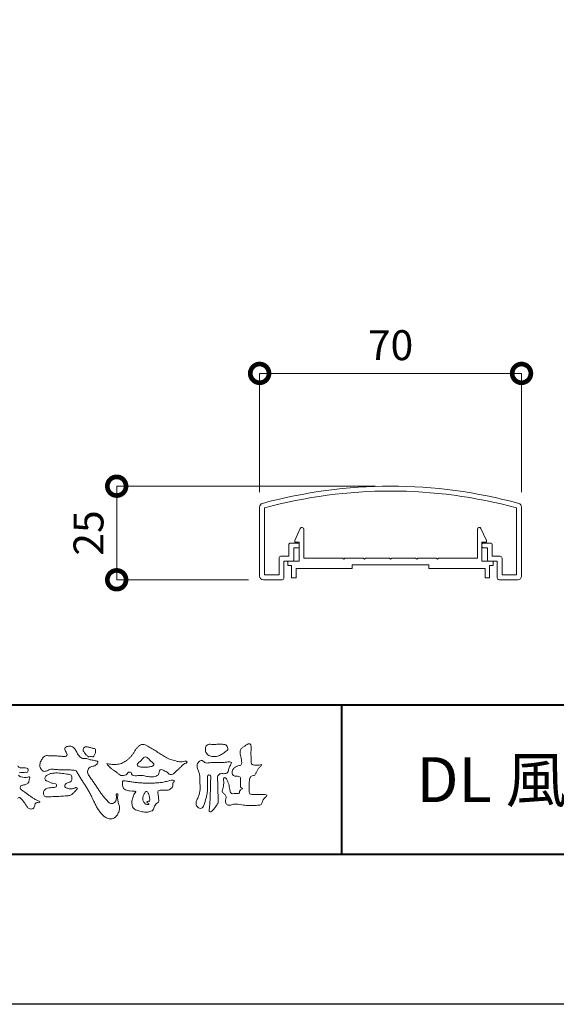
# Model space of a CAD drawing. Units: millimetres. Extents: x 0 to 1680, y 0 to 1188.
# Drawn here: x 296 to 439, y 0 to 263 of the extents above; entities that cross this region are included whole.
import ezdxf
from ezdxf.enums import TextEntityAlignment as Align

# ---------------------------------------------------------------- set-up
doc = ezdxf.new("R2010")
doc.units = ezdxf.units.MM
for name, color, linetype, lineweight in [('AM_0', 7, 'Continuous', 18), ('AM_1', 14, 'Continuous', 40), ('AM_5', 3, 'Continuous', 9)]:
    doc.layers.add(name, color=color, linetype=linetype, lineweight=lineweight)
doc.layers.add('AM_VIEWS', color=1, linetype='Continuous', lineweight=25, plot=False)
doc.styles.add('ゴシック', font='msgothic.ttc')
doc.dimstyles.new('VF$0', dxfattribs={"dimtxt": 10, "dimasz": 10, "dimexe": 4, "dimexo": 4, "dimgap": 2.5, "dimtad": 3, "dimdsep": 46, "dimtxsty": 'ゴシック', "dimblk": 'DOTSMALL', "dimcen": 0, "dimclrd": 256, "dimclre": 256, "dimclrt": 2, "dimadec": 0, "dimazin": 2, "dimtp": 0.1, "dimtm": 0.1, "dimtfac": 0.71, "dimtmove": 0, "dimatfit": 3, "dimldrblk": 'OPEN30', "dimfxl": 1, "dimtfill": 1, "dimtfillclr": 256, "dimlwd": -1, "dimlwe": -1, "dimarcsym": 0})

# ---------------------------------------------------------------- blocks, each defined once
blk = doc.blocks.new('VFロゴ')
at = {"layer": 'AM_0'}
for points in [[(58.365, -6.256, -0.712367), (58.536, -6.236, -0.038938), (58.695, -6.387, -0.040107), (58.826, -6.561, -0.010914), (58.938, -6.748, 0.117109), (59.084, -6.908, 0.187202), (59.292, -6.957, 0.293834), (59.452, -6.825, -0.021675), (59.531, -6.622, -0.403331), (59.705, -6.523, 0.726374), (59.832, -6.447, -0.014866), (59.629, -6.363, -0.024715), (59.434, -6.263, -0.023325), (59.25, -6.144, -0.010702), (59.075, -6.013, 0.00938), (58.901, -5.881, 0.016139), (58.719, -5.76, -0.077244), (58.548, -5.625, -0.314067), (58.572, -5.422, -0.132904), (58.774, -5.35, 0.088722), (58.981, -5.28, 0.23638), (59.106, -5.11, -0.05021), (59.168, -4.9, 0.762038), (59.028, -4.832, -0.044551), (58.809, -4.848, -0.059417), (58.595, -4.816, -0.20386), (58.415, -4.702, -0.658521)], [(58.464, -4.534, -0.037257), (58.682, -4.519, -0.030418), (58.901, -4.509, 0.472324), (59.056, -4.393, 0.426825), (58.958, -4.222, 0.051123), (58.741, -4.205, -0.001514), (58.522, -4.21, -0.327616), (58.369, -4.075, -0.095883)], [(74.677, -3.992, -0.06478), (74.553, -4.137, 0.06221), (74.429, -4.281, 0.034484), (74.336, -4.447, -0.00303), (74.253, -4.619, -0.321468), (74.11, -4.728, 0.164197), (73.932, -4.784, 0.130443), (73.852, -4.955, 0.049694), (73.829, -5.145, -0.003133), (73.825, -5.336, -0.001025), (73.816, -5.527, 0.0156), (73.812, -5.717, 0.120913), (73.843, -5.903, 0.193211), (74.01, -5.985, 0.023345), (74.2, -5.993, 0.003461), (74.391, -5.994, 0.002713), (74.581, -5.993, 0.001291), (74.771, -5.991, -0.051822), (74.962, -6.001, -0.699158), (74.939, -6.14, 0.015956), (74.804, -6.275, 0.128892), (74.719, -6.443, -0.094373), (74.65, -6.62, -0.178211), (74.482, -6.7, -0.018301), (74.292, -6.721, -0.012547), (74.101, -6.732, -0.009952), (73.91, -6.734, -0.011504), (73.719, -6.728, -0.013594), (73.53, -6.712, -0.015596), (73.341, -6.685), (73.153, -6.651, 0.030185), (72.964, -6.628, 0.067696), (72.774, -6.641, 0.001796), (72.59, -6.694, -0.144235), (72.402, -6.692, -0.19655), (72.271, -6.56, -0.149552), (72.247, -6.373, 0.007615), (72.285, -6.186, 0.26394), (72.216, -6.017, -0.013958), (72.076, -5.887, -0.287197), (72.03, -5.711, 0.006403), (72.078, -5.526, 0.026377), (72.113, -5.338, 0.041492), (72.123, -5.148, -0.01255), (72.107, -4.958, -0.608847), (72.234, -4.872, -0.096312), (72.346, -5.025, -0.032319), (72.426, -5.2, -0.037445), (72.48, -5.383, -0.014902), (72.512, -5.571, 0.01536), (72.546, -5.758, 0.219747), (72.636, -5.919, 0.124452), (72.823, -5.931, -0.038199), (73.013, -5.922, 0.373458), (73.175, -5.872, -0.201335), (73.234, -5.696, -0.028223), (73.388, -5.583, -0.010905), (73.244, -5.492, -0.082913), (73.239, -5.303, 0.012324), (73.235, -5.112, -0.046066), (73.245, -4.922, 0.419631), (73.14, -4.787, 0.076318), (72.95, -4.77, -0.183537), (72.769, -4.727, -0.169709), (72.692, -4.557, -0.129485), (72.713, -4.37, -0.08775), (72.828, -4.218, -0.113259), (72.984, -4.11, -0.025208), (73.169, -4.064, 0.287576), (73.309, -3.95, 0.104748), (73.318, -3.761, 0.022886), (73.284, -3.573, -0.006044), (73.244, -3.386, -0.038155), (73.22, -3.197, -0.105344), (73.248, -3.009, -0.137344), (73.369, -2.864, -0.016401), (73.527, -2.758, 0.01414), (73.681, -2.644, -0.224099), (73.861, -2.602, -0.24049), (73.951, -2.761, -0.056852), (73.961, -2.952, -0.008631), (73.944, -3.142, 0.034336), (73.942, -3.332, 0.006648), (73.956, -3.522, -0.016429), (73.965, -3.713, 0.025541), (73.967, -3.904, 0.328525), (74.107, -4.013, 0.044435), (74.297, -4.025, 0.015375), (74.489, -4.022, 0.051006), (74.676, -3.993)], [(66.526, -4.144, -0.104384), (66.415, -4.097, -0.219924), (66.342, -4.006, -0.169384), (66.395, -3.898, -0.050394), (66.485, -3.817, 0.024195), (66.578, -3.739, 0.044392), (66.658, -3.648, -0.042181), (66.736, -3.556, -0.106448), (66.839, -3.493, -0.196828), (66.957, -3.498, -0.054223), (67.061, -3.561, -0.05437), (67.15, -3.644, 0.005145), (67.229, -3.736, 0.060156), (67.32, -3.815, -0.053818), (67.415, -3.89, -0.260525), (67.446, -4.003, -0.245264), (67.367, -4.089, -0.039667), (67.252, -4.126, -0.021493), (67.133, -4.151, -0.017809), (67.013, -4.167, -0.017247), (66.892, -4.174, -0.017273), (66.77, -4.172, -0.017745), (66.649, -4.163, -0.018675), (66.528, -4.144)], [(67.163, -6.452, 0.028805), (67.174, -6.364, 0.033594), (67.174, -6.275, 0.02759), (67.162, -6.187, 0.013746), (67.144, -6.1, 0.014754), (67.121, -6.015, 0.018348), (67.092, -5.932, 0.031162), (67.056, -5.851, 0.193827), (66.989, -5.795, 0.297734), (66.906, -5.81, 0.051066), (66.854, -5.881, 0.008737), (66.806, -5.955, 0.027353), (66.763, -6.033, 0.039222), (66.731, -6.115, 0.038554), (66.713, -6.202, 0.037006), (66.708, -6.29, 0.050817), (66.717, -6.378, 0.102932), (66.752, -6.459, 0.053765), (66.816, -6.519, -0.164324), (66.86, -6.596, 0.437573), (66.921, -6.646, -0.048624), (67.009, -6.647, 0.142539), (67.096, -6.651, 0.522907), (67.115, -6.58, 0.010024), (67.032, -6.551, -0.508314), (66.999, -6.482, -0.25761), (67.073, -6.44, -0.098128), (67.16, -6.451)]]:
    blk.add_lwpolyline(points, format="xyb", dxfattribs=at)
for points in [[(64.332, -6.397, 0.155717), (64.521, -6.574, 0.221474), (64.775, -6.554, 0.212226), (64.932, -6.352, 0.075118), (64.958, -6.091, -0.820474), (65.047, -5.945, -0.003528), (65.025, -6.2, 0.010212), (65.061, -6.461, 0.029475), (65.131, -6.715, -0.110653), (65.159, -6.975, -0.083299), (65.079, -7.225, -0.059661), (64.937, -7.446, -0.137902), (64.725, -7.598, -0.129612), (64.465, -7.604, -0.079161), (64.22, -7.508, -0.063651), (64.013, -7.346, -0.037252), (63.843, -7.145, -0.024236), (63.697, -6.926, -0.015945), (63.569, -6.696, -0.007771), (63.452, -6.46), (63.339, -6.222, 0.007808), (63.222, -5.986, 0.010972), (63.095, -5.754, 0.007473), (62.96, -5.528, 0.003998), (62.82, -5.305, 0.000489), (62.678, -5.083, -0.003138), (62.537, -4.859, -0.006761), (62.4, -4.634, 0.040013), (62.261, -4.413, 0.103073), (62.006, -4.359, 0.018962), (61.742, -4.35, -0.001266), (61.479, -4.351, -0.011386), (61.215, -4.343, -0.00806), (60.952, -4.325, -0.001527), (60.69, -4.301, 0.152699), (60.434, -4.347, -0.085318), (60.19, -4.442, -0.25666), (59.953, -4.353, -0.136269), (59.844, -4.116, -0.125605), (59.864, -3.857, -0.071081), (59.985, -3.624, -0.084519), (60.16, -3.428, -0.253842), (60.413, -3.4, 0.065293), (60.675, -3.408, -0.039815), (60.938, -3.409, -0.004202), (61.199, -3.435, 0.034436), (61.462, -3.444, 0.455425), (61.66, -3.339, 0.084824), (61.552, -3.1, -0.278959), (61.523, -2.852, -0.137981), (61.768, -2.773, -0.179639), (62.024, -2.8, -0.107362), (62.201, -2.992, -0.016327), (62.328, -3.223, 0.061566), (62.476, -3.44, 0.157152), (62.695, -3.578, 0.022123), (62.958, -3.589, -0.047623), (63.202, -3.681, -0.079818), (63.461, -3.723, 0.017337), (63.718, -3.77, -0.259431), (63.614, -3.995, -0.118626), (63.377, -4.106, 0.120046), (63.138, -4.21, 0.177631), (63.028, -4.443, 0.151702), (63.094, -4.693, 0.030846), (63.244, -4.911, -0.008587), (63.397, -5.126, -0.004815), (63.544, -5.345, -0.000233), (63.689, -5.565, 0.004974), (63.836, -5.784, 0.010448), (63.989, -5.998, 0.01572), (64.153, -6.204, 0.02)], [(62.738, -3.08, -0.061834), (62.74, -2.974, -0.105266), (62.775, -2.875, -0.202312), (62.859, -2.817, -0.072274), (62.964, -2.81, -0.027808), (63.07, -2.821, -0.024137), (63.173, -2.844, -0.015719), (63.275, -2.875, 0.026439), (63.376, -2.904, -0.005101), (63.48, -2.924, -0.32301), (63.556, -2.988, -0.051734), (63.555, -3.093, -0.030323), (63.546, -3.199, -0.052494), (63.516, -3.3, -0.028613), (63.47, -3.395, -0.234351), (63.401, -3.468, -0.076069), (63.296, -3.457, 0.087264), (63.19, -3.455, -0.090017), (63.086, -3.469, -0.10993), (63.006, -3.402, 0.013397), (62.927, -3.332, -0.040322), (62.854, -3.257, -0.029242), (62.792, -3.172, -0.020541)], [(64.32, -3.928, 0.024901), (64.494, -3.963, 0.02366), (64.67, -3.981, 0.022754), (64.848, -3.984, 0.022214), (65.025, -3.97, 0.029308), (65.201, -3.939, 0.057858), (65.366, -3.877, 0.026382), (65.52, -3.788, 0.017078), (65.667, -3.687, 0.028223), (65.804, -3.574, 0.026693), (65.927, -3.446, 0.021991), (66.037, -3.307, 0.012479), (66.137, -3.159, -0.005313), (66.235, -3.01, -0.023442), (66.341, -2.868, -0.041244), (66.465, -2.74, -0.134668), (66.62, -2.658, -0.098486), (66.797, -2.659, -0.061963), (66.964, -2.716, -0.024419), (67.12, -2.801, -0.002126), (67.272, -2.893, -0.001793), (67.424, -2.986, -0.001467), (67.575, -3.08, -0.001122), (67.726, -3.175, -0.000766), (67.875, -3.27, -0.000406), (68.025, -3.365, 0.005504), (68.176, -3.46, 0.015891), (68.331, -3.549, 0.026514), (68.493, -3.623, 0.020553), (68.66, -3.681, 0.007652), (68.831, -3.729, 0.002575), (69.003, -3.776, 0.031397), (69.177, -3.811, 0.059), (69.354, -3.813, 0.057075), (69.526, -3.77, -0.432758), (69.669, -3.83, -0.112622), (69.524, -3.928, 0.06406), (69.375, -4.025, 0.0339), (69.253, -4.155, -0.034603), (69.125, -4.277, 0.002201), (68.989, -4.392, 0.03168), (68.861, -4.516, -0.107429), (68.726, -4.63, -0.127784), (68.553, -4.664, -0.194108), (68.409, -4.568, 0.142383), (68.268, -4.462, -0.07372), (68.11, -4.382, 0.131676), (67.949, -4.31, 0.368852), (67.823, -4.411, -0.004808), (67.794, -4.587, -0.233278), (67.684, -4.72, -0.033458), (67.52, -4.79, -0.068619), (67.345, -4.82, -0.040903), (67.168, -4.811, -0.018736), (66.992, -4.781, 0.000558), (66.818, -4.744, 0.023925), (66.642, -4.716, 0.0477), (66.465, -4.714, 0.001808), (66.287, -4.735, -0.079995), (66.11, -4.728, -0.236338), (65.968, -4.631, 0.469747), (65.878, -4.508, 0.42488), (65.722, -4.541, -0.144013), (65.606, -4.672, -0.034407), (65.435, -4.716, -0.112885), (65.258, -4.717, -0.113534), (65.103, -4.633, -0.006567), (64.97, -4.514, 0.045696), (64.824, -4.412, -0.032894), (64.676, -4.314, -0.026955), (64.545, -4.195, 0.011529), (64.416, -4.071, -0.155319)], [(71.52, -2.648, -0.01078), (71.669, -2.638, -0.009052), (71.82, -2.635, -0.007678), (71.969, -2.636, -0.013646), (72.118, -2.643, -0.070856), (72.265, -2.668, -0.198717), (72.347, -2.788, -0.034477), (72.401, -2.927, -0.416427), (72.348, -3.051, 0.04735), (72.224, -3.135, -0.016876), (72.107, -3.227, -0.024602), (71.982, -3.308, -0.028306), (71.849, -3.375, -0.0329), (71.709, -3.426, -0.037763), (71.562, -3.456, -0.044076), (71.413, -3.463, -0.051763), (71.266, -3.441, -0.069508), (71.128, -3.385, -0.076714), (71.014, -3.29, -0.075786), (70.932, -3.166, -0.095318), (70.896, -3.022, -0.055803), (70.908, -2.874, -0.109271), (70.953, -2.733, -0.140194), (71.078, -2.655, -0.119549), (71.224, -2.639, 0.029832), (71.373, -2.652, 0.016114)], [(72.403, -3.819, -0.267395), (72.645, -3.852, -0.107798), (72.54, -4.09, 0.092212), (72.437, -4.331, -0.259921), (72.324, -4.557, -0.144845), (72.068, -4.598, 0.144841), (71.812, -4.644, 0.227637), (71.703, -4.874, 0.018966), (71.722, -5.137, -0.015751), (71.731, -5.401, -0.000948), (71.73, -5.665, 0.01409), (71.736, -5.929, 0.002132), (71.757, -6.19, -0.049483), (71.752, -6.453, -0.122052), (71.66, -6.697, -0.008145), (71.501, -6.908, -0.109916), (71.319, -7.094, -0.94409), (71.149, -7.034, -0.000613), (71.183, -6.773, 0.018263), (71.202, -6.51, -0.001794), (71.211, -6.247, -0.000241), (71.222, -5.984, 0.006431), (71.231, -5.721, 0.010377), (71.229, -5.457, -0.023141), (71.235, -5.194, -0.006785), (71.263, -4.932, 0.29506), (71.193, -4.696, 0.669393), (71.038, -4.84, 0.010192), (71.036, -5.104, 0.001587), (71.04, -5.368, -0.012094), (71.039, -5.631, -0.027897), (71.017, -5.893, -0.026559), (70.964, -6.151, -0.010035), (70.892, -6.404, 0.001524), (70.817, -6.656, -0.166019), (70.687, -6.88, -0.294992), (70.437, -6.883, -0.18356), (70.279, -6.68, -0.166816), (70.308, -6.423, -0.006989), (70.409, -6.179, 0.029441), (70.495, -5.93, 0.050174), (70.54, -5.67, 0.027563), (70.542, -5.407, -0.007083), (70.532, -5.144, 0.005255), (70.531, -4.88, 0.056927), (70.498, -4.62, 0.025018), (70.408, -4.372, -0.075128), (70.345, -4.118, -0.171397), (70.408, -3.867, -0.181501), (70.618, -3.718, -0.248801), (70.835, -3.842, 0.167931), (71.09, -3.881, -0.014941), (71.353, -3.858, -0.01228), (71.616, -3.852, -0.000363), (71.88, -3.852, 0.013427), (72.143, -3.846, 0.025962)], [(60.811, -4.556, -0.024396), (61.018, -4.553, -0.017178), (61.224, -4.568, -0.008943), (61.429, -4.593, -0.001095), (61.634, -4.623, -0.008959), (61.839, -4.654, -0.302372), (61.963, -4.803, -0.117944), (61.966, -5.009, -0.274951), (61.837, -5.159, 0.030387), (61.642, -5.227, 0.176677), (61.503, -5.376, 0.463792), (61.589, -5.538, 0.074267), (61.786, -5.601, 0.081735), (61.992, -5.603, 0.026334), (62.191, -5.548, -0.455014), (62.346, -5.565, -0.039801), (62.227, -5.735, -0.035407), (62.082, -5.884, -0.021566), (61.928, -6.021, -0.149711), (61.73, -6.068, 0.001227), (61.524, -6.084, -0.000809), (61.317, -6.1, -0.002947), (61.11, -6.115, -0.005219), (60.903, -6.127, -0.00362), (60.696, -6.134, 0.004685), (60.489, -6.141), (60.283, -6.153, -0.308672), (60.113, -6.057, -0.153089), (60.073, -5.857, -0.172326), (60.164, -5.675, -0.111828), (60.339, -5.567, -0.073092), (60.541, -5.535, 0.02148), (60.748, -5.52, 0.152427), (60.939, -5.449, 0.465226), (60.889, -5.276, 0.079389), (60.688, -5.231, -0.110417), (60.492, -5.167, 0.056994), (60.304, -5.083, -0.325487), (60.164, -4.949, -0.170804), (60.238, -4.76, -0.115665), (60.408, -4.645, -0.048277), (60.604, -4.578, -0.062666)], [(68.016, -5.178, 0.001459), (68.163, -5.145, -0.001061), (68.31, -5.112, 0.000534), (68.457, -5.079, 0.002056), (68.603, -5.042, -0.131404), (68.752, -5.042, -0.703385), (68.809, -5.137, 0.293117), (68.725, -5.253, -0.058245), (68.727, -5.404, -0.12813), (68.652, -5.534, -0.050346), (68.537, -5.63, -0.117412), (68.403, -5.698, -0.038129), (68.253, -5.701, 0.006373), (68.102, -5.703, -0.016327), (67.952, -5.702, 0.105092), (67.802, -5.712, 0.30041), (67.715, -5.825, 0.074413), (67.734, -5.974, -0.026488), (67.767, -6.12, -0.02475), (67.775, -6.271, -0.018537), (67.78, -6.421, -0.307302), (67.699, -6.539, 0.085382), (67.582, -6.634, 0.064207), (67.498, -6.759, 0.045465), (67.444, -6.899, -0.084789), (67.393, -7.04, -0.119673), (67.262, -7.11, -0.027698), (67.118, -7.156, -0.06062), (66.969, -7.175, -0.036388), (66.819, -7.165, -0.019157), (66.67, -7.138, -0.017201), (66.524, -7.101, -0.011836), (66.381, -7.056, 0.003173), (66.238, -7.008, -0.128631), (66.109, -6.934, -0.094171), (66.037, -6.803, -0.046546), (65.997, -6.657, -0.04861), (65.986, -6.506, -0.049608), (66.004, -6.358, -0.024003), (66.045, -6.213, -0.000622), (66.092, -6.07, -0.065476), (66.155, -5.934, -0.032256), (66.255, -5.822, 0.490763), (66.149, -5.771, -0.024219), (65.999, -5.764), (65.849, -5.745, -0.028532), (65.7, -5.725, -0.062721), (65.559, -5.673, -0.089941), (65.436, -5.585, -0.139888), (65.371, -5.45, -0.051709), (65.367, -5.3, -0.001807), (65.356, -5.149, -0.468312), (65.466, -5.078, -0.028676), (65.616, -5.093, -0.005413), (65.765, -5.116, 0.002619), (65.914, -5.14, 0.004361), (66.063, -5.162, 0.004279), (66.212, -5.181, 0.004395), (66.362, -5.197, 0.004752), (66.512, -5.21, 0.005133), (66.662, -5.221, 0.005171), (66.813, -5.228, 0.005201), (66.964, -5.233, 0.005191), (67.116, -5.234, 0.005131), (67.267, -5.232, 0.00505), (67.417, -5.227, 0.004948), (67.568, -5.219, 0.004827), (67.718, -5.208, 0.004688), (67.868, -5.195, 0.00448)]]:
    blk.add_lwpolyline(points, format="xyb", close=True, dxfattribs=at)
blk = doc.blocks.new('EX-1205-2')
at = {"layer": 'AM_0'}
for p, q in [((-35, -2), (-35, 16.44)), ((-33.7, -1.7), (-33.7, 16.21)), ((33.7, -1.7), (33.7, 16.21)), ((35, -2), (35, 16.44)), ((-27.2, 3.3), (-27.2, 6.3)), ((-24.9, 6.8), (-26.7, 6.8)), ((-25.9, 2.3), (-25.9, 5.5)), ((-24.9, 5.5), (-25.9, 5.5)), ((-24.4, 6), (-24.4, 6.3)), ((24.4, 6), (24.4, 6.3)), ((24.9, 6.8), (26.7, 6.8)), ((24.9, 5.5), (25.9, 5.5)), ((25.9, 2.3), (25.9, 5.5)), ((27.2, 3.3), (27.2, 6.3)), ((-29.8, -1.7), (-29.8, 2.8)), ((-27.2, 3.3), (-29.3, 3.3)), ((27.2, 3.3), (29.3, 3.3)), ((29.8, -1.7), (29.8, 2.8)), ((-28.5, -2.5), (-28.5, 2)), ((-26.2, 2), (-28.5, 2)), ((26.2, 2), (28.5, 2)), ((28.5, -2.5), (28.5, 2)), ((-33.7, -1.7), (-29.8, -1.7)), ((33.7, -1.7), (29.8, -1.7)), ((-34, -3), (-29, -3)), ((34, -3), (29, -3))]:
    blk.add_line(p, q, dxfattribs=at)
for centre, radius, start, end in [((0, -108), 130, 74.7182, 105.2818), ((0, -108), 128.7, 74.8202, 105.1798), ((-34, 16.44), 1, 105.2818, 180), ((34, 16.44), 1, 360, 74.7182), ((-26.7, 6.3), 0.5, 90, 180), ((-24.9, 6.3), 0.5, 360, 90), ((-24.9, 6), 0.5, 270, 360), ((24.9, 6.3), 0.5, 90, 180), ((24.9, 6), 0.5, 180, 270), ((26.7, 6.3), 0.5, 360, 90), ((-29.3, 2.8), 0.5, 90, 180), ((29.3, 2.8), 0.5, 360, 90), ((-26.2, 2.3), 0.3, 270, 0), ((26.2, 2.3), 0.3, 180, 270), ((-34, -2), 1, 180, 270), ((-29, -2.5), 0.5, 270, 0), ((29, -2.5), 0.5, 180, 270), ((34, -2), 1, 270, 360)]:
    blk.add_arc(centre, radius, start, end, dxfattribs=at)
blk = doc.blocks.new('_DotSmall')
at = {"color": 0, "linetype": 'ByBlock', "const_width": 0.5}
blk.add_lwpolyline([(-0.0625, 0, 1), (0.0625, 0, 1)], format="xyb", close=True, dxfattribs=at)
blk = doc.blocks.new('*D1515')
at = {"layer": 'AM_5'}
for p, q in [((360.09, 136.82), (360.09, 168.52)), ((360.09, 168.52), (430.09, 168.52)), ((430.09, 136.82), (430.09, 168.52))]:
    blk.add_line(p, q, dxfattribs=at)
at = {"layer": 'Defpoints', "color": 0}
for p in [(430.09, 168.52), (360.09, 132.82), (430.09, 132.82)]:
    blk.add_point(p, dxfattribs=at)
at = {"layer": 'AM_5', "linetype": 'ByBlock', "xscale": 10, "yscale": 10, "zscale": 10, "rotation": 180}
blk.add_blockref('_DotSmall', (360.09, 168.52), dxfattribs=at)
at = {"layer": 'AM_5', "linetype": 'ByBlock', "xscale": 10, "yscale": 10, "zscale": 10}
blk.add_blockref('_DotSmall', (430.09, 168.52), dxfattribs=at)
at = {"layer": 'AM_5', "color": 2, "insert": (395.09, 175.02), "char_height": 8, "attachment_point": 5, "style": 'ゴシック', "bg_fill": 3, "box_fill_scale": 1.1, "bg_fill_color": 256, "bg_fill_true_color": 13158600, "bg_fill_transparency": 0}
blk.add_mtext('70', dxfattribs=at)
blk = doc.blocks.new('_Open30')
at = {"color": 0, "linetype": 'ByBlock', "lineweight": -2}
for p, q in [((-1, 0.268), (0, 0)), ((0, 0), (-1, -0.268)), ((0, 0), (-1, 0))]:
    blk.add_line(p, q, dxfattribs=at)
blk = doc.blocks.new('*D1518')
at = {"layer": 'AM_5'}
for p, q in [((391.09, 138.39), (321.88, 138.39)), ((321.88, 138.39), (321.88, 113.39)), ((357.09, 113.39), (321.88, 113.39))]:
    blk.add_line(p, q, dxfattribs=at)
at = {"layer": 'Defpoints', "color": 0}
for p in [(395.09, 138.39), (321.88, 113.39), (361.09, 113.39)]:
    blk.add_point(p, dxfattribs=at)
at = {"layer": 'AM_5', "linetype": 'ByBlock', "xscale": 10, "yscale": 10, "zscale": 10}
for p, rotation in [((321.88, 138.39), 90), ((321.88, 113.39), 270)]:
    blk.add_blockref('_DotSmall', p, dxfattribs=dict(at, rotation=rotation))
at = {"layer": 'AM_5', "color": 2, "insert": (315.38, 125.89), "char_height": 8, "attachment_point": 5, "rotation": 90, "style": 'ゴシック', "bg_fill": 3, "box_fill_scale": 1.1, "bg_fill_color": 256, "bg_fill_true_color": 13158600, "bg_fill_transparency": 0}
blk.add_mtext('25', dxfattribs=at)
blk = doc.blocks.new('EX-1101')
at = {"layer": 'AM_0'}
for p, q in [((-25.6, 7.5), (-24.16, 10.71)), ((25.6, 7.5), (24.16, 10.71)), ((-23.2, 2.8), (-23.2, 10.5)), ((23.2, 2.8), (23.2, 10.5)), ((-25.6, 7), (-25.6, 7.5)), ((-24.4, 7), (-25.6, 7)), ((-24.4, 2), (-24.4, 7)), ((24.4, 2), (24.4, 7)), ((24.4, 7), (25.6, 7)), ((25.6, 7), (25.6, 7.5)), ((-12.8, 2.8), (-23.2, 2.8)), ((-12.5, 2.5), (-12.8, 2.8)), ((-12.2, 2.8), (-12.5, 2.5)), ((-7.3, 2.8), (-12.2, 2.8)), ((-7.3, 2.8), (-7, 2.5)), ((-7, 2.5), (-6.7, 2.8)), ((-6.7, 2.8), (-0.3, 2.8)), ((-0.3, 2.8), (0, 2.5)), ((0, 2.5), (0.3, 2.8)), ((0.3, 2.8), (6.7, 2.8)), ((7, 2.5), (6.7, 2.8)), ((7.3, 2.8), (7, 2.5)), ((12.2, 2.8), (7.3, 2.8)), ((12.2, 2.8), (12.5, 2.5)), ((12.5, 2.5), (12.8, 2.8)), ((12.8, 2.8), (23.2, 2.8)), ((-27.45, 2), (-27.45, 0.8)), ((-27.45, 2), (-24.4, 2)), ((-27.45, 0.8), (-26.45, 0.8)), ((-26.45, 0.8), (-26.45, -2.5)), ((-15.25, 0), (-25.25, 0)), ((-10.25, 0), (-25.25, 0)), ((-10.25, 1), (-10.25, 0)), ((10.25, 1), (-10.25, 1)), ((10.25, 1), (10.25, 0)), ((27.45, 2), (24.4, 2)), ((26.45, 0.8), (26.45, -2.5)), ((27.45, 0.8), (26.45, 0.8)), ((27.45, 2), (27.45, 0.8)), ((-26.45, -2.5), (-25.25, -2.5)), ((-25.25, 0), (-25.25, -2.5)), ((10.25, 0), (25.25, 0)), ((25.25, 0), (25.25, -2.5)), ((26.45, -2.5), (25.25, -2.5))]:
    blk.add_line(p, q, dxfattribs=at)
for centre, start, end in [((-23.7, 10.5), 360, 155.7449), ((23.7, 10.5), 24.2551, 180)]:
    blk.add_arc(centre, 0.5, start, end, dxfattribs=at)

msp = doc.modelspace()

# ---------------------------------------------------------------- linework, layer by layer
at = {"layer": 'AM_1'}
for p, q in [((62, 80), (1618, 80)), ((382, 80), (382, 40))]:
    msp.add_line(p, q, dxfattribs=at)
msp.add_lwpolyline([(62, 40), (62, 1148), (1618, 1148), (1618, 40)], close=True, dxfattribs=at)
at = {"layer": 'AM_VIEWS'}
msp.add_lwpolyline([(0, 0), (0, 1188), (1680, 1188), (1680, 0)], close=True, dxfattribs=at)

# ---------------------------------------------------------------- block references
at = {"layer": 'AM_0'}
msp.add_blockref('EX-1205-2', (395.087, 116.388), dxfattribs=at)
at = {"layer": 'AM_0', "xscale": 4, "yscale": 4, "zscale": 4}
msp.add_blockref('VFロゴ', (62, 80), dxfattribs=at)

# ---------------------------------------------------------------- texts
at = {"layer": 'AM_0', "style": 'ゴシック'}
msp.add_text('DL 風騒音抑制手すり\u3000', height=12, dxfattribs=at).set_placement((402, 60), align=Align.MIDDLE_LEFT)

# ---------------------------------------------------------------- next in the draw order: dimensions: what is measured, and where the dimension line sits
at = {"layer": 'AM_5'}
dim = msp.add_linear_dim(base=(430.087, 168.519), p1=(360.087, 132.818), p2=(430.087, 132.818), dimstyle='VF$0', override={"dimtxt": 8, "dimexe": 0}, dxfattribs=at)
dim.commit()
dim.dimension.update_dxf_attribs({"geometry": '*D1515', "text_midpoint": (395.087, 175.019)})

# ---------------------------------------------------------------- next in the draw order: dimensions: what is measured, and where the dimension line sits
dim = msp.add_linear_dim(base=(321.883, 113.388), p1=(395.087, 138.391), p2=(361.087, 113.388), angle=90, dimstyle='VF$0', override={"dimtxt": 8, "dimexe": 0}, dxfattribs=at)
dim.commit()
dim.dimension.update_dxf_attribs({"geometry": '*D1518', "text_midpoint": (315.383, 125.89)})

# ---------------------------------------------------------------- next in the draw order: block references
at = {"layer": 'AM_0'}
msp.add_blockref('EX-1101', (395.092, 116.406), dxfattribs=at)

doc.saveas('drawing.dxf')
